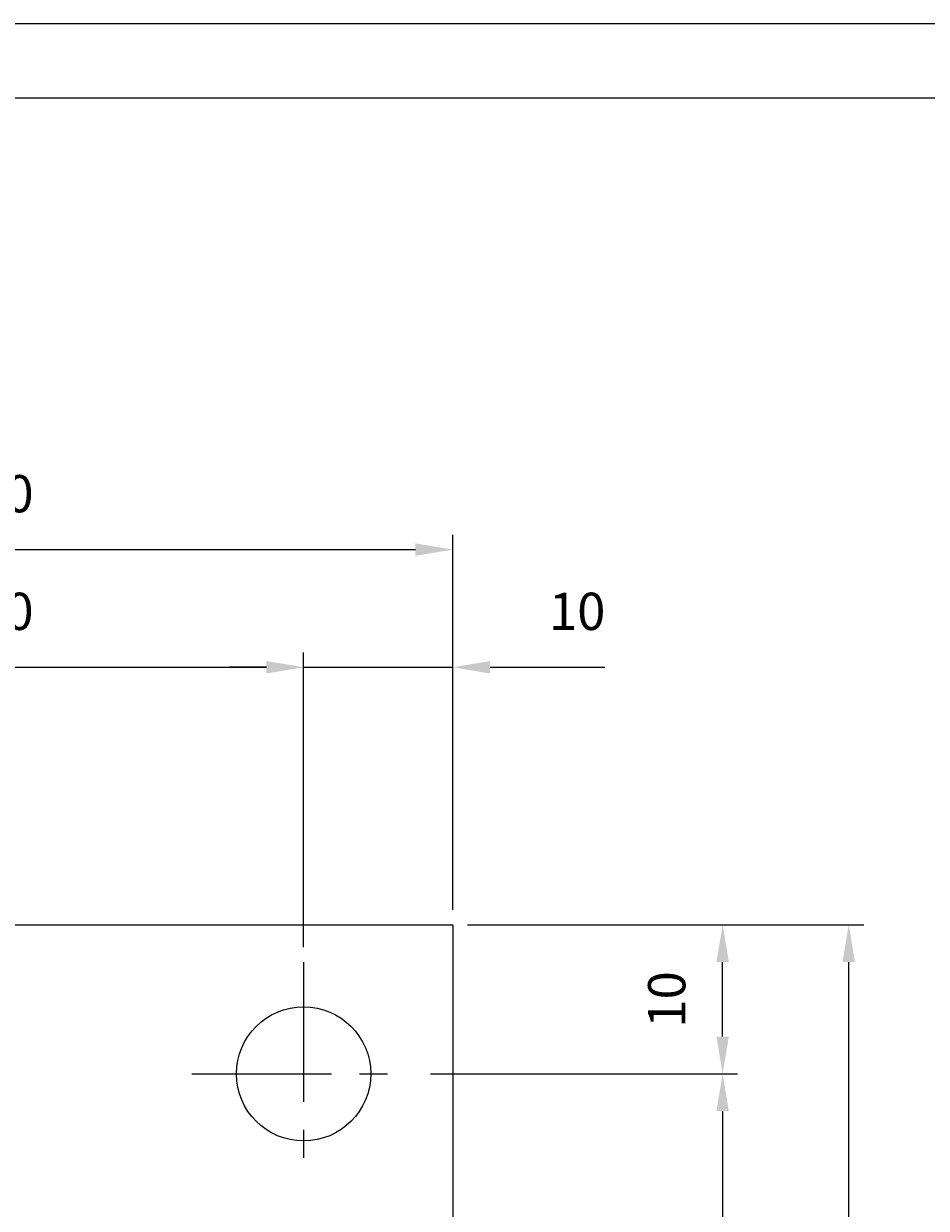
# Model space of a CAD drawing. Extents: x 5674 to 6094, y 140 to 437.
# Drawn here: x 5859 to 5919, y 357 to 437 of the extents above; entities that cross this region are included whole.
import ezdxf
from ezdxf.enums import TextEntityAlignment as Align

# ---------------------------------------------------------------- set-up
doc = ezdxf.new("R2010")
doc.units = 0
doc.header["$LTSCALE"] = 25
doc.header["$MEASUREMENT"] = 0
doc.linetypes.add('CENTER', pattern=[0.6, 0.375, -0.075, 0.075, -0.075])
doc.layers.get('0').update_dxf_attribs({"linetype": 'CONTINUOUS'})
doc.layers.get('DEFPOINTS').update_dxf_attribs({"linetype": 'CONTINUOUS'})
doc.layers.add('FORMATO', color=7, linetype='CONTINUOUS')
doc.layers.add('UNIFILARE', color=7, linetype='CONTINUOUS')
doc.styles.get("Standard").update_dxf_attribs({"font": 'romans.shx'})
doc.dimstyles.get("Standard").update_dxf_attribs({"dimtxt": 0.18, "dimasz": 0.18, "dimexe": 0.18, "dimexo": 0.0625, "dimgap": 0.09, "dimtad": 0, "dimtih": 1, "dimtoh": 1, "dimdec": 4, "dimzin": 0, "dimtxsty": 'STANDARD', "dimcen": 0.09, "dimazin": 3, "dimtfac": 1, "dimtdec": 4, "dimtofl": 0, "dimtmove": 0, "dimatfit": 3, "dimtolj": 1, "dimtzin": 0})

# ---------------------------------------------------------------- blocks, each defined once
blk = doc.blocks.new('*D14')
at = {"color": 1, "linetype": 'BYBLOCK'}
for p, q in [((5827.438, 377.205), (5827.438, 402.36)), ((5887.438, 377.205), (5887.438, 402.36)), ((5829.938, 401.36), (5884.938, 401.36))]:
    blk.add_line(p, q, dxfattribs=at)
for points in [[(5829.938, 401.777), (5829.938, 400.943), (5827.438, 401.36)], [(5884.938, 401.777), (5884.938, 400.943), (5887.438, 401.36)]]:
    blk.add_solid(points, dxfattribs=at)
at = {"layer": 'DEFPOINTS', "color": 0, "linetype": 'BYBLOCK'}
for p in [(5887.438, 401.36), (5827.438, 376.205), (5887.438, 376.205)]:
    blk.add_point(p, dxfattribs=at)
at = {"color": 1, "linetype": 'BYBLOCK'}
blk.add_text('60', height=2.5, dxfattribs=at).set_placement((5857.438, 403.86), align=Align.CENTER)
blk = doc.blocks.new('*D13')
at = {"color": 1, "linetype": 'BYBLOCK'}
for p, q in [((5837.438, 374.705), (5837.438, 394.472)), ((5877.438, 374.705), (5877.438, 394.472)), ((5839.938, 393.472), (5874.938, 393.472))]:
    blk.add_line(p, q, dxfattribs=at)
for points in [[(5839.938, 393.888), (5839.938, 393.055), (5837.438, 393.472)], [(5874.938, 393.888), (5874.938, 393.055), (5877.438, 393.472)]]:
    blk.add_solid(points, dxfattribs=at)
at = {"layer": 'DEFPOINTS', "color": 0, "linetype": 'BYBLOCK'}
for p in [(5877.438, 393.472), (5837.438, 373.705), (5877.438, 373.705)]:
    blk.add_point(p, dxfattribs=at)
at = {"color": 1, "linetype": 'BYBLOCK'}
blk.add_text('40', height=2.5, dxfattribs=at).set_placement((5857.438, 395.972), align=Align.CENTER)
blk = doc.blocks.new('*D12')
at = {"color": 1, "linetype": 'BYBLOCK'}
for p, q in [((5877.438, 374.705), (5877.438, 394.472)), ((5887.438, 377.205), (5887.438, 394.472)), ((5874.938, 393.472), (5872.438, 393.472)), ((5877.438, 393.472), (5887.438, 393.472)), ((5889.938, 393.472), (5892.438, 393.472)), ((5892.438, 393.472), (5897.629, 393.472))]:
    blk.add_line(p, q, dxfattribs=at)
for points in [[(5874.938, 393.888), (5874.938, 393.055), (5877.438, 393.472)], [(5889.938, 393.888), (5889.938, 393.055), (5887.438, 393.472)]]:
    blk.add_solid(points, dxfattribs=at)
at = {"layer": 'DEFPOINTS', "color": 0, "linetype": 'BYBLOCK'}
for p in [(5887.438, 393.472), (5887.438, 376.205), (5877.438, 373.705)]:
    blk.add_point(p, dxfattribs=at)
at = {"color": 1, "linetype": 'BYBLOCK'}
blk.add_text('10', height=2.5, dxfattribs=at).set_placement((5895.783, 395.972), align=Align.CENTER)
blk = doc.blocks.new('*D16')
at = {"color": 1, "linetype": 'BYBLOCK'}
for p, q in [((5885.938, 366.205), (5906.537, 366.205)), ((5905.537, 363.705), (5905.537, 328.705)), ((5885.938, 326.205), (5906.537, 326.205))]:
    blk.add_line(p, q, dxfattribs=at)
for points in [[(5905.121, 363.705), (5905.954, 363.705), (5905.537, 366.205)], [(5905.121, 328.705), (5905.954, 328.705), (5905.537, 326.205)]]:
    blk.add_solid(points, dxfattribs=at)
at = {"layer": 'DEFPOINTS', "color": 0, "linetype": 'BYBLOCK'}
for p in [(5884.938, 366.205), (5884.938, 326.205), (5905.537, 326.205)]:
    blk.add_point(p, dxfattribs=at)
at = {"color": 1, "linetype": 'BYBLOCK'}
blk.add_text('40', height=2.5, rotation=90, dxfattribs=at).set_placement((5903.037, 346.205), align=Align.CENTER)
blk = doc.blocks.new('*D17')
at = {"color": 1, "linetype": 'BYBLOCK'}
for p, q in [((5888.438, 376.205), (5906.537, 376.205)), ((5905.537, 368.705), (5905.537, 373.705)), ((5885.938, 366.205), (5906.537, 366.205))]:
    blk.add_line(p, q, dxfattribs=at)
for points in [[(5905.121, 373.705), (5905.954, 373.705), (5905.537, 376.205)], [(5905.121, 368.705), (5905.954, 368.705), (5905.537, 366.205)]]:
    blk.add_solid(points, dxfattribs=at)
at = {"layer": 'DEFPOINTS', "color": 0, "linetype": 'BYBLOCK'}
for p in [(5887.438, 376.205), (5905.537, 376.205), (5884.938, 366.205)]:
    blk.add_point(p, dxfattribs=at)
at = {"color": 1, "linetype": 'BYBLOCK'}
blk.add_text('10', height=2.5, rotation=90, dxfattribs=at).set_placement((5903.037, 371.196), align=Align.CENTER)
blk = doc.blocks.new('*D15')
at = {"color": 1, "linetype": 'BYBLOCK'}
for p, q in [((5888.438, 376.205), (5914.994, 376.205)), ((5913.994, 318.705), (5913.994, 373.705)), ((5888.438, 316.205), (5914.994, 316.205))]:
    blk.add_line(p, q, dxfattribs=at)
for points in [[(5913.577, 373.705), (5914.41, 373.705), (5913.994, 376.205)], [(5913.577, 318.705), (5914.41, 318.705), (5913.994, 316.205)]]:
    blk.add_solid(points, dxfattribs=at)
at = {"layer": 'DEFPOINTS', "color": 0, "linetype": 'BYBLOCK'}
for p in [(5887.438, 376.205), (5913.994, 376.205), (5887.438, 316.205)]:
    blk.add_point(p, dxfattribs=at)
at = {"color": 1, "linetype": 'BYBLOCK'}
blk.add_text('60', height=2.5, rotation=90, dxfattribs=at).set_placement((5911.494, 346.205), align=Align.CENTER)

msp = doc.modelspace()

# ---------------------------------------------------------------- linework, layer by layer
at = {"layer": 'FORMATO', "color": 1}
msp.add_lwpolyline([(6093.83448, 139.63098), (6093.83448, 436.63098), (5673.83448, 436.63098), (5673.83448, 139.63098)], close=True, dxfattribs=at)
at = {"layer": 'FORMATO'}
msp.add_lwpolyline([(6088.83448, 144.63098), (6088.83448, 431.63098), (5678.83448, 431.63098), (5678.83448, 144.63098)], close=True, dxfattribs=at)
at = {"layer": 'UNIFILARE', "color": 3, "linetype": 'CENTER'}
for p, q in [((5877.43815, 373.70469), (5877.43815, 358.70469)), ((5869.93815, 366.20468), (5884.93815, 366.20468))]:
    msp.add_line(p, q, dxfattribs=at)
at = {"layer": 'UNIFILARE', "color": 7, "linetype": 'CONTINUOUS'}
msp.add_lwpolyline([(5827.43815, 316.2047), (5827.43815, 376.2047), (5887.43815, 376.2047), (5887.43815, 316.2047)], close=True, dxfattribs=at)
msp.add_circle((5877.43815, 366.20469), 4.5, dxfattribs=at)

# ---------------------------------------------------------------- dimensions: what is measured, and where the dimension line sits
at = {"layer": 'UNIFILARE', "color": 3, "linetype": 'CONTINUOUS'}
for base, p1, p2, picture, middle in [((5887.43815, 401.36003), (5827.43815, 376.2047), (5887.43815, 376.2047), '*D14', (5857.43815, 403.86003)), ((5877.43815, 393.47155), (5837.43815, 373.70469), (5877.43815, 373.70469), '*D13', (5857.43815, 395.97155)), ((5887.43815, 393.47155), (5877.43815, 373.70469), (5887.43815, 376.2047), '*D12', (5895.78339, 395.97155))]:
    dim = msp.add_linear_dim(base=base, p1=p1, p2=p2, dimstyle='Standard', dxfattribs=at)
    dim.commit()
    dim.dimension.update_dxf_attribs({"geometry": picture, "text_midpoint": middle})
dim = msp.add_linear_dim(base=(5905.53744, 376.2047), p1=(5884.93815, 366.20468), p2=(5887.43815, 376.2047), angle=90, dimstyle='Standard', dxfattribs=at)
dim.commit()
dim.dimension.update_dxf_attribs({"geometry": '*D17', "text_midpoint": (5903.03744, 371.19567), "dimtype": 128})
dim = msp.add_linear_dim(base=(5913.99355, 376.2047), p1=(5887.43815, 316.2047), p2=(5887.43815, 376.2047), angle=90, dimstyle='Standard', dxfattribs=at)
dim.commit()
dim.dimension.update_dxf_attribs({"geometry": '*D15', "text_midpoint": (5911.49355, 346.2047)})
dim = msp.add_linear_dim(base=(5905.53744, 326.20473), p1=(5884.93815, 366.20468), p2=(5884.93815, 326.20473), angle=90, text='40', dimstyle='Standard', dxfattribs=at)
dim.commit()
dim.dimension.update_dxf_attribs({"geometry": '*D16', "text_midpoint": (5903.03744, 346.2047)})

doc.saveas('drawing.dxf')
